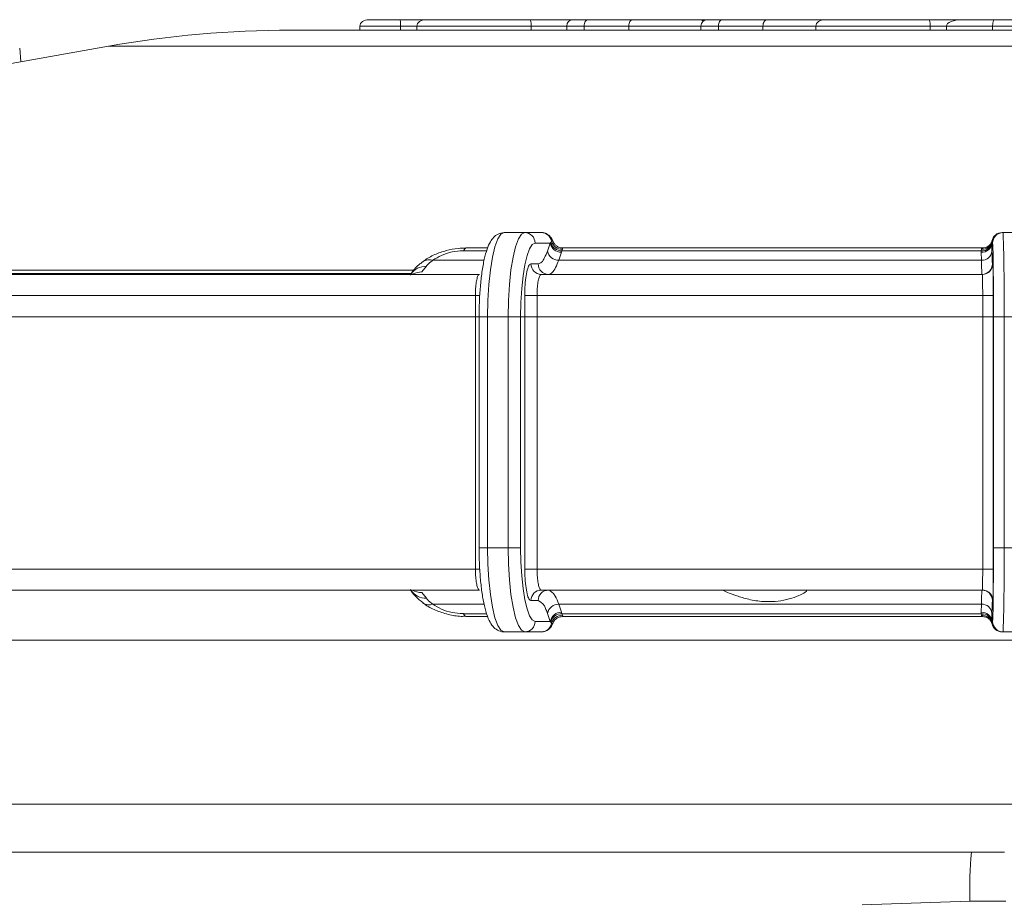
# Model space of a CAD drawing. Units: millimetres. Extents: x 160 to 2913, y 109 to 2325.
# Drawn here: x 2042 to 2136, y 1800 to 1883 of the extents above; entities that cross this region are included whole.
import ezdxf

# ---------------------------------------------------------------- set-up
doc = ezdxf.new("R2010")
doc.units = ezdxf.units.MM
doc.header["$LTSCALE"] = 10
doc.linetypes.add('SLD-Durchgehend', pattern=[0])
doc.layers.add('MAßLINIE_MAßZEICHNUNGEN', color=7, linetype='SLD-Durchgehend')
doc.styles.add('SLDTEXTSTYLE0', font='Opinion Pro')
doc.dimstyles.new('SLDDIMSTYLE0', dxfattribs={"dimtxt": 52.916667, "dimasz": 35, "dimexe": 0, "dimexo": 0.0625, "dimgap": 13.229167, "dimtad": 0, "dimdec": 0, "dimrnd": 1e-09, "dimzin": 12, "dimdsep": 46, "dimtxsty": 'SLDTEXTSTYLE0', "dimsah": 1, "dimcen": 0.09, "dimadec": 0, "dimazin": 3, "dimtfac": 1, "dimtdec": 0, "dimtmove": 0, "dimatfit": 0, "dimfxl": 0, "dimfrac": 2, "dimtolj": 1, "dimtzin": 12, "dimarcsym": 0})

# ---------------------------------------------------------------- blocks, each defined once
blk = doc.blocks.new('_D')
at = {"layer": 'MAßLINIE_MAßZEICHNUNGEN', "color": 7}
for p, q in [((1572.846, 1790.403), (1572.846, 1850.403)), ((2124.254, 1790.403), (1562.846, 1790.403)), ((1954.254, 1234.266), (1562.846, 1234.266)), ((1572.846, 1234.266), (1572.846, 1174.266))]:
    blk.add_line(p, q, dxfattribs=at)
for points in [[(1572.846, 1790.403), (1587.846, 1825.403), (1557.846, 1825.403)], [(1572.846, 1234.266), (1557.846, 1199.266), (1587.846, 1199.266)]]:
    blk.add_solid(points, dxfattribs=at)
at = {"layer": 'MAßLINIE_MAßZEICHNUNGEN', "color": 7, "char_height": 52.91667, "attachment_point": 1, "rotation": 90, "style": 'SLDTEXTSTYLE0'}
for s, insert in [('max. 540 (100 ltr.)', (1502.29, 1237.358)), ('max. 700 (200 ltr.)', (1582.057, 1234.173))]:
    blk.add_mtext(s, dxfattribs=dict(at, insert=insert))

msp = doc.modelspace()

# ---------------------------------------------------------------- linework, layer by layer
at = {"color": 7, "linetype": 'SLD-Durchgehend', "lineweight": 18}
for p, q in [((2075.398, 1883.364), (2078.338, 1883.364)), ((2078.338, 1883.364), (2080.819, 1883.364)), ((2080.819, 1883.364), (2090.742, 1883.364)), ((2090.742, 1883.364), (2094.808, 1883.364)), ((2094.808, 1883.364), (2096.243, 1883.364)), ((2096.243, 1883.364), (2100.485, 1883.364)), ((2100.485, 1883.364), (2106.842, 1883.364)), ((2106.842, 1883.364), (2107.296, 1883.364)), ((2107.296, 1883.364), (2107.572, 1883.364)), ((2107.572, 1883.364), (2109.007, 1883.364)), ((2109.007, 1883.364), (2113.249, 1883.364)), ((2113.249, 1883.364), (2118.75, 1883.364)), ((2118.75, 1883.364), (2128.673, 1883.364)), ((2128.673, 1883.364), (2131.812, 1883.364)), ((2131.812, 1883.364), (2134.882, 1883.364)), ((2134.882, 1883.364), (2139.688, 1883.364)), ((2074.554, 1882.764), (2074.554, 1882.364)), ((2078.424, 1882.764), (2074.554, 1882.764)), ((2078.424, 1882.764), (2078.424, 1882.364)), ((2079.975, 1882.764), (2078.424, 1882.764)), ((2090.828, 1882.764), (2079.975, 1882.764)), ((2079.975, 1882.764), (2079.975, 1882.364)), ((2090.828, 1882.764), (2090.828, 1882.364)), ((2094.208, 1882.764), (2090.828, 1882.764)), ((2094.208, 1882.764), (2094.208, 1882.364)), ((2095.864, 1882.764), (2094.208, 1882.764)), ((2100.106, 1882.764), (2095.864, 1882.764)), ((2095.864, 1882.764), (2095.864, 1882.364)), ((2100.106, 1882.764), (2100.106, 1882.364)), ((2106.972, 1882.764), (2100.106, 1882.764)), ((2106.972, 1882.764), (2106.972, 1882.364)), ((2108.628, 1882.764), (2106.972, 1882.764)), ((2112.87, 1882.764), (2108.628, 1882.764)), ((2108.628, 1882.764), (2108.628, 1882.364)), ((2112.87, 1882.764), (2112.87, 1882.364)), ((2117.906, 1882.764), (2112.87, 1882.764)), ((2128.759, 1882.764), (2117.906, 1882.764)), ((2117.906, 1882.764), (2117.906, 1882.364)), ((2128.759, 1882.764), (2128.759, 1882.364)), ((2130.31, 1882.764), (2128.759, 1882.764)), ((2134.695, 1882.764), (2130.31, 1882.764)), ((2130.31, 1882.764), (2130.31, 1882.364)), ((2134.695, 1882.764), (2134.695, 1882.364)), ((2138.844, 1882.764), (2134.695, 1882.764)), ((2068.003, 1882.364), (2164.588, 1882.364)), ((2050.638, 1880.845), (1946.991, 1862.569)), ((2042.331, 1879.38), (2042.22, 1880.655)), ((2050.638, 1880.845), (2217.87, 1880.845)), ((2088.265, 1863.142), (2090.225, 1863.142)), ((2090.225, 1863.142), (2091.805, 1863.142)), ((2135.614, 1863.142), (2135.7, 1863.142)), ((2135.7, 1863.142), (2137.7, 1863.142)), ((2092.645, 1862.142), (2091.206, 1862.142)), ((2092.383, 1861.378), (2092.645, 1862.142)), ((2092.645, 1862.142), (2092.688, 1862.209)), ((2092.688, 1862.209), (2092.77, 1862.321)), ((2134.63, 1862.321), (2134.621, 1862.209)), ((2134.621, 1862.209), (2134.622, 1862.142)), ((2134.622, 1862.142), (2134.636, 1861.378)), ((2134.7, 1862.142), (2134.622, 1862.142)), ((2086.597, 1861.41), (2084.41, 1861.41)), ((2086.652, 1861.678), (2084.637, 1861.678)), ((2093.717, 1861.276), (2093.456, 1860.512)), ((2093.758, 1861.41), (2093.717, 1861.276)), ((2093.797, 1861.559), (2093.758, 1861.41)), ((2133.625, 1861.41), (2093.758, 1861.41)), ((2133.781, 1861.678), (2093.817, 1861.678)), ((2133.623, 1861.276), (2133.625, 1861.41)), ((2133.637, 1860.512), (2133.623, 1861.276)), ((2133.625, 1861.41), (2133.647, 1861.559)), ((2080.867, 1859.937), (2080.442, 1859.403)), ((2081.497, 1860.512), (2086.354, 1860.512)), ((2090.815, 1860.172), (2091.495, 1860.172)), ((2093.456, 1860.512), (2133.637, 1860.512)), ((2134.684, 1860.172), (2134.721, 1860.172)), ((1967.037, 1859.172), (2085.913, 1859.172)), ((1980.282, 1859.569), (2079.659, 1859.569)), ((1980.384, 1859.266), (2079.414, 1859.266)), ((2091.795, 1859.172), (2133.721, 1859.172)), ((2085.531, 1857.172), (1965.556, 1857.172)), ((2085.531, 1855.142), (2085.531, 1857.172)), ((2085.531, 1857.172), (2085.958, 1857.172)), ((2090.223, 1855.142), (2090.223, 1857.172)), ((2091.388, 1857.172), (2090.223, 1857.172)), ((2133.755, 1857.172), (2091.388, 1857.172)), ((2091.388, 1857.172), (2091.388, 1855.142)), ((2133.755, 1857.172), (2134.753, 1857.172)), ((2133.755, 1855.142), (2133.755, 1857.172)), ((2134.753, 1857.172), (2134.753, 1855.142)), ((1965.556, 1855.142), (2085.531, 1855.142)), ((2085.531, 1831.172), (2085.531, 1855.142)), ((2085.531, 1855.142), (2085.884, 1855.142)), ((2085.883, 1855.142), (2085.883, 1833.202)), ((2086.686, 1855.142), (2085.883, 1855.142)), ((2086.686, 1855.142), (2086.686, 1833.202)), ((2088.646, 1855.142), (2086.686, 1855.142)), ((2088.646, 1855.142), (2089.824, 1855.142)), ((2088.646, 1833.202), (2088.646, 1855.142)), ((2089.824, 1855.142), (2089.824, 1833.202)), ((2089.824, 1855.142), (2090.223, 1855.142)), ((2090.223, 1831.172), (2090.223, 1855.142)), ((2090.223, 1855.142), (2091.388, 1855.142)), ((2091.388, 1855.142), (2133.755, 1855.142)), ((2091.388, 1855.142), (2091.388, 1831.172)), ((2133.755, 1855.142), (2134.753, 1855.142)), ((2133.755, 1831.172), (2133.755, 1855.142)), ((2134.775, 1855.142), (2134.753, 1855.142)), ((2134.753, 1855.142), (2134.753, 1831.172)), ((2135.786, 1855.142), (2134.775, 1855.142)), ((2134.775, 1833.202), (2134.775, 1855.142)), ((2135.786, 1855.142), (2135.786, 1833.202)), ((2137.785, 1855.142), (2135.786, 1855.142)), ((2086.686, 1833.202), (2085.883, 1833.202)), ((2086.686, 1833.202), (2088.646, 1833.202)), ((2088.646, 1833.202), (2089.824, 1833.202)), ((2135.786, 1833.202), (2134.775, 1833.202)), ((2135.786, 1833.202), (2137.785, 1833.202)), ((1965.556, 1831.172), (2085.531, 1831.172)), ((2085.531, 1831.172), (2085.954, 1831.172)), ((2091.388, 1831.172), (2090.223, 1831.172)), ((2091.388, 1831.172), (2133.755, 1831.172)), ((2133.755, 1831.172), (2134.753, 1831.172)), ((2085.913, 1829.172), (1967.037, 1829.172)), ((2112.667, 1829.172), (2091.795, 1829.172)), ((2133.721, 1829.172), (2112.667, 1829.172)), ((2080.442, 1828.941), (2080.867, 1828.407)), ((2091.495, 1828.172), (2090.815, 1828.172)), ((2134.721, 1828.172), (2134.684, 1828.172)), ((2086.363, 1827.832), (2081.497, 1827.832)), ((2133.637, 1827.832), (2093.456, 1827.832)), ((2093.456, 1827.832), (2093.717, 1827.068)), ((2133.623, 1827.068), (2133.637, 1827.832)), ((2084.41, 1826.934), (2086.603, 1826.934)), ((2084.637, 1826.666), (2086.689, 1826.666)), ((2092.645, 1826.202), (2092.383, 1826.966)), ((2093.717, 1827.068), (2093.758, 1826.934)), ((2093.758, 1826.934), (2133.625, 1826.934)), ((2093.758, 1826.934), (2093.797, 1826.785)), ((2093.795, 1826.666), (2133.78, 1826.666)), ((2133.625, 1826.934), (2133.623, 1827.068)), ((2133.647, 1826.785), (2133.625, 1826.934)), ((2133.782, 1826.682), (2133.752, 1826.692)), ((2134.636, 1826.966), (2134.622, 1826.202)), ((2091.206, 1826.202), (2092.645, 1826.202)), ((2092.688, 1826.135), (2092.645, 1826.202)), ((2092.77, 1826.023), (2092.688, 1826.135)), ((2134.622, 1826.202), (2134.621, 1826.135)), ((2134.621, 1826.135), (2134.63, 1826.023)), ((2134.622, 1826.202), (2134.7, 1826.202)), ((1915.254, 1824.418), (2134.254, 1824.418)), ((2090.225, 1825.202), (2088.265, 1825.202)), ((2091.805, 1825.202), (2090.225, 1825.202)), ((2134.254, 1824.418), (2281.654, 1824.418)), ((2135.7, 1825.202), (2135.614, 1825.202)), ((2137.7, 1825.202), (2135.7, 1825.202)), ((2001.677, 1808.83), (2266.831, 1808.83)), ((1957.826, 1804.266), (2132.683, 1804.266)), ((2132.683, 1804.266), (2135.826, 1804.266)), ((2122.289, 1799.266), (2132.54, 1799.609))]:
    msp.add_line(p, q, dxfattribs=at)
at = {"color": 7, "linetype": 'SLD-Durchgehend', "lineweight": 18, "flags": 128}
for points in [[(2095.864, 1882.764), (2095.872, 1882.881), (2095.893, 1882.994), (2095.928, 1883.098), (2095.975, 1883.189), (2096.033, 1883.263), (2096.098, 1883.319), (2096.169, 1883.353), (2096.243, 1883.364)], [(2100.106, 1882.764), (2100.114, 1882.881), (2100.135, 1882.994), (2100.17, 1883.098), (2100.217, 1883.189), (2100.275, 1883.263), (2100.34, 1883.319), (2100.411, 1883.353), (2100.485, 1883.364)], [(2108.628, 1882.764), (2108.635, 1882.881), (2108.657, 1882.994), (2108.692, 1883.098), (2108.739, 1883.189), (2108.796, 1883.263), (2108.862, 1883.319), (2108.933, 1883.353), (2109.007, 1883.364)], [(2112.87, 1882.764), (2112.877, 1882.881), (2112.899, 1882.994), (2112.934, 1883.098), (2112.981, 1883.189), (2113.038, 1883.263), (2113.104, 1883.319), (2113.175, 1883.353), (2113.249, 1883.364)], [(2088.265, 1863.142), (2087.957, 1862.988), (2087.66, 1862.533), (2087.387, 1861.793), (2087.148, 1860.799), (2086.952, 1859.586), (2086.806, 1858.203), (2086.716, 1856.702), (2086.686, 1855.142)], [(2088.646, 1855.142), (2088.676, 1856.702), (2088.766, 1858.203), (2088.912, 1859.586), (2089.109, 1860.799), (2089.348, 1861.793), (2089.621, 1862.533), (2089.917, 1862.988), (2090.225, 1863.142)], [(2091.206, 1862.142), (2090.936, 1862.007), (2090.677, 1861.609), (2090.438, 1860.962), (2090.229, 1860.091), (2090.057, 1859.031), (2089.929, 1857.82), (2089.85, 1856.507), (2089.824, 1855.142)], [(2134.728, 1861.614), (2134.714, 1862.007), (2134.7, 1862.142)], [(2084.631, 1861.677), (2084.519, 1861.609), (2084.41, 1861.41)], [(2086.686, 1833.202), (2086.716, 1831.642), (2086.806, 1830.141), (2086.952, 1828.758), (2087.148, 1827.546), (2087.387, 1826.551), (2087.66, 1825.811), (2087.957, 1825.356), (2088.265, 1825.202)], [(2090.225, 1825.202), (2089.917, 1825.356), (2089.621, 1825.811), (2089.348, 1826.551), (2089.109, 1827.546), (2088.912, 1828.758), (2088.766, 1830.141), (2088.676, 1831.642), (2088.646, 1833.202)], [(2089.824, 1833.202), (2089.85, 1831.837), (2089.929, 1830.524), (2090.057, 1829.313), (2090.229, 1828.253), (2090.438, 1827.382), (2090.677, 1826.735), (2090.936, 1826.337), (2091.206, 1826.202)], [(2084.631, 1826.667), (2084.519, 1826.735), (2084.41, 1826.934)]]:
    msp.add_lwpolyline(points, dxfattribs=at)
at = {"color": 7, "linetype": 'SLD-Durchgehend', "lineweight": 18}
for centre, radius, start, end in [((2094.808, 1882.764), 0.6, 90, 180), ((2106.842, 1882.764), 0.6, 52.56111, 90), ((2107.572, 1882.764), 0.6, 90, 180), ((2107.304, 1883.084), 0.28, 91.60611, 130.92792), ((2068.003, 1782.364), 100, 90, 100), ((2090.215, 1862.151), 0.99, 359.43632, 89.42501), ((2091.798, 1862.156), 0.986, 9.62995, 89.55899), ((2135.614, 1862.142), 1, 90.00126, 169.69077), ((2135.7, 1862.142), 1, 90.00165, 180.00165), ((1949.248, 1857.141), 186.548, 359.38578, 1.84321), ((2093.689, 1862.338), 1.062, 190.62377, 271.52808), ((2093.712, 1862.464), 1.055, 193.999, 272.50684), ((2093.77, 1862.597), 1.038, 195.42225, 271.44906), ((2133.679, 1862.22), 0.946, 266.6229, 355.24848), ((2133.694, 1862.344), 0.937, 265.76589, 351.69561), ((2133.688, 1862.521), 0.963, 267.55983, 347.99073), ((2093.427, 1861.574), 1.062, 190.62389, 271.53004), ((2133.693, 1861.456), 0.946, 266.62082, 355.24826), ((1859.423, 1856.401), 275.355, 359.73804, 1.08481), ((2080.822, 1858.176), 1.761, 88.53099, 145.56912), ((2081.147, 1859.493), 1.078, 71.02733, 124.13871), ((2091.805, 1860.162), 0.99, 179.43632, 269.42501), ((2092.485, 1860.162), 0.99, 179.43632, 269.42501), ((2133.684, 1860.172), 1, 270.00165, 0.00165), ((2133.721, 1860.172), 1, 318.08857, 0.00026), ((2080.433, 1857.551), 1.852, 89.7063, 116.1946), ((2133.721, 1860.172), 1, 270.00046, 318.08861), ((1795.605, 1832.341), 339.171, 359.07671, 0.14546), ((1949.248, 1831.203), 186.548, 358.15679, 0.61422), ((2080.822, 1830.168), 1.761, 214.43088, 271.46901), ((2080.432, 1830.79), 1.849, 241.02794, 270.30981), ((2091.805, 1828.182), 0.99, 90.57499, 180.56368), ((2092.485, 1828.182), 0.99, 90.57499, 180.56368), ((2133.684, 1828.172), 1, 359.99835, 89.99835), ((2133.721, 1828.172), 1, 52.67673, 89.99978), ((2133.721, 1828.172), 1, 359.99955, 52.67634), ((2081.147, 1828.851), 1.077, 235.73834, 288.97979), ((2093.427, 1826.77), 1.062, 88.46996, 169.37611), ((2133.693, 1826.888), 0.946, 4.75174, 93.37918), ((2093.689, 1826.007), 1.062, 88.47192, 169.37623), ((2093.712, 1825.88), 1.055, 87.49316, 166.001), ((2093.77, 1825.747), 1.038, 88.55094, 164.57775), ((2133.679, 1826.124), 0.946, 4.75152, 93.3771), ((2133.694, 1826), 0.937, 8.30439, 94.23411), ((2133.688, 1825.823), 0.963, 12.00927, 92.44017), ((2126.836, 1826.915), 7.896, 354.82133, 359.71619), ((2090.215, 1826.193), 0.99, 270.57499, 0.56368), ((2091.798, 1826.188), 0.986, 270.44101, 350.37005), ((2135.614, 1826.202), 1, 190.30923, 269.99874), ((2135.7, 1826.202), 1, 179.99835, 269.99835), ((2172.388, 1800.72), 39.864, 174.89697, 181.59704)]:
    msp.add_arc(centre, radius, start, end, dxfattribs=at)
for centre, major_axis, ratio, start_param, end_param in [((2075.398, 1882.764), (0.844, 0), 0.71078, 1.570796, 3.141593), ((2078.338, 1882.764), (0, 0.6), 0.143585, 4.712389, 6.283185), ((2080.819, 1882.764), (0.844, 0), 0.71078, 1.570796, 3.141593), ((2090.742, 1882.764), (0, 0.6), 0.143585, 4.712389, 6.283185), ((2118.75, 1882.764), (0.844, 0), 0.71078, 1.570796, 3.141593), ((2128.673, 1882.764), (0, 0.6), 0.143585, 4.712389, 6.283185), ((2131.812, 1882.764), (1.502, 0), 0.399478, 1.570796, 3.141593), ((2134.882, 1882.764), (0, 0.6), 0.310543, 0, 1.570796)]:
    msp.add_ellipse(centre, major_axis=major_axis, ratio=ratio, start_param=start_param, end_param=end_param, dxfattribs=at)
for points, knots in [([(2088.265, 1863.142), (2088.059, 1863.11), (2087.655, 1863.048), (2087.227, 1862.682), (2086.904, 1862.226), (2086.623, 1861.575), (2086.361, 1860.627), (2086.144, 1859.413), (2085.99, 1858.016), (2085.899, 1856.575), (2085.888, 1855.601), (2085.883, 1855.142)], [0, 0, 0, 0, 0.076595, 0.150052, 0.233877, 0.350417, 0.482169, 0.620324, 0.752921, 0.883409, 1, 1, 1, 1]), ([(2092.891, 1862.284), (2092.871, 1862.355), (2092.818, 1862.545), (2092.61, 1862.821), (2092.27, 1863.056), (2091.976, 1863.163), (2091.824, 1863.136), (2091.807, 1863.133)], [0, 0, 0, 0, 0.17524, 0.466418, 0.71636, 0.969793, 1, 1, 1, 1]), ([(2092.77, 1862.321), (2092.786, 1862.338), (2092.843, 1862.397), (2092.882, 1862.333), (2092.909, 1862.288)], [0, 0, 0, 0, 0.287884, 1, 1, 1, 1]), ([(2093.823, 1861.692), (2093.745, 1861.692), (2093.54, 1861.692), (2093.256, 1861.839), (2093.041, 1862.053), (2092.938, 1862.215), (2092.916, 1862.288), (2092.915, 1862.291)], [0, 0, 0, 0, 0.198769, 0.524061, 0.778995, 0.992284, 1, 1, 1, 1]), ([(2134.633, 1862.339), (2134.633, 1862.339), (2134.633, 1862.338), (2134.616, 1862.263), (2134.538, 1862.095), (2134.345, 1861.87), (2134.056, 1861.7), (2133.841, 1861.696), (2133.748, 1861.695)], [0, 0, 0, 0, 0.002269, 0.149553, 0.320529, 0.546725, 0.803918, 1, 1, 1, 1]), ([(2084.63, 1861.653), (2084.388, 1861.655), (2083.759, 1861.66), (2082.729, 1861.449), (2081.626, 1861.055), (2080.902, 1860.673), (2080.578, 1860.404), (2080.537, 1860.371)], [0, 0, 0, 0, 0.161534, 0.419603, 0.68155, 0.96005, 1, 1, 1, 1]), ([(2084.41, 1861.41), (2084.382, 1861.409), (2084.028, 1861.408), (2083.278, 1861.319), (2082.254, 1861.001), (2081.749, 1860.674), (2081.497, 1860.512)], [0, 0, 0, 0, 0.025795, 0.32595, 0.664025, 1, 1, 1, 1]), ([(2091.495, 1860.172), (2091.606, 1860.199), (2091.917, 1860.273), (2092.201, 1860.945), (2092.383, 1861.378)], [0, 0, 0, 0, 0.356381, 1, 1, 1, 1]), ([(2093.821, 1861.653), (2093.824, 1861.657), (2093.828, 1861.661), (2093.804, 1861.584), (2093.797, 1861.559)], [0, 0, 0, 0, 0.667973, 1, 1, 1, 1]), ([(2133.647, 1861.559), (2133.654, 1861.584), (2133.678, 1861.673), (2133.737, 1861.666), (2133.78, 1861.661)], [0, 0, 0, 0, 0.279946, 1, 1, 1, 1]), ([(2134.636, 1861.378), (2134.646, 1860.945), (2134.661, 1860.273), (2134.678, 1860.199), (2134.684, 1860.172)], [0, 0, 0, 0, 0.643619, 1, 1, 1, 1]), ([(2080.554, 1860.371), (2080.454, 1860.301), (2080.016, 1859.995), (2079.622, 1859.609), (2079.389, 1859.179), (2079.345, 1859.098)], [0, 0, 0, 0, 0.193017, 0.847681, 1, 1, 1, 1]), ([(2081.497, 1860.512), (2081.426, 1860.462), (2081.173, 1860.288), (2080.966, 1860.089), (2080.881, 1859.958), (2080.867, 1859.937)], [0, 0, 0, 0, 0.250014, 0.881948, 1, 1, 1, 1]), ([(2090.223, 1857.172), (2090.229, 1857.509), (2090.242, 1858.184), (2090.344, 1859.083), (2090.495, 1859.761), (2090.661, 1860.121), (2090.771, 1860.157), (2090.815, 1860.172)], [0, 0, 0, 0, 0.214671, 0.429343, 0.644022, 0.858718, 1, 1, 1, 1]), ([(2093.456, 1860.512), (2093.254, 1860.031), (2092.941, 1859.284), (2092.597, 1859.202), (2092.475, 1859.172)], [0, 0, 0, 0, 0.643619, 1, 1, 1, 1]), ([(2133.684, 1859.172), (2133.678, 1859.202), (2133.662, 1859.284), (2133.647, 1860.031), (2133.637, 1860.512)], [0, 0, 0, 0, 0.356381, 1, 1, 1, 1]), ([(2134.721, 1860.172), (2134.723, 1860.16), (2134.729, 1860.129), (2134.735, 1859.876), (2134.738, 1859.724)], [0, 0, 0, 0, 0.4023699, 1, 1, 1, 1]), ([(2079.627, 1859.192), (2079.633, 1859.194), (2079.656, 1859.2), (2079.504, 1859.174), (2079.3, 1859.175), (2079.203, 1859.175)], [0, 0, 0, 0, 0.160813, 0.596982, 1, 1, 1, 1]), ([(2085.531, 1857.172), (2085.535, 1857.397), (2085.544, 1857.847), (2085.61, 1858.446), (2085.707, 1858.898), (2085.814, 1859.138), (2085.885, 1859.162), (2085.913, 1859.172)], [0, 0, 0, 0, 0.2146609, 0.429326, 0.6440064, 0.8587105, 1, 1, 1, 1]), ([(2091.795, 1859.172), (2091.765, 1859.162), (2091.689, 1859.138), (2091.575, 1858.898), (2091.471, 1858.446), (2091.401, 1857.847), (2091.392, 1857.397), (2091.388, 1857.172)], [0, 0, 0, 0, 0.141289, 0.355994, 0.570674, 0.785339, 1, 1, 1, 1]), ([(2133.755, 1857.172), (2133.755, 1857.397), (2133.754, 1857.847), (2133.748, 1858.446), (2133.74, 1858.898), (2133.73, 1859.138), (2133.724, 1859.162), (2133.721, 1859.172)], [0, 0, 0, 0, 0.214661, 0.429326, 0.644006, 0.858711, 1, 1, 1, 1]), ([(2134.738, 1859.724), (2134.738, 1859.722), (2134.741, 1859.592), (2134.746, 1859.059), (2134.752, 1858.19), (2134.753, 1857.511), (2134.753, 1857.172)], [0, 0, 0, 0, 0.00748, 0.338328, 0.669164, 1, 1, 1, 1]), ([(2085.883, 1833.202), (2085.885, 1832.936), (2085.89, 1832.16), (2085.947, 1830.892), (2086.074, 1829.479), (2086.262, 1828.21), (2086.51, 1827.12), (2086.8, 1826.315), (2087.137, 1825.755), (2087.578, 1825.353), (2088.005, 1825.208), (2088.237, 1825.203), (2088.265, 1825.202)], [0, 0, 0, 0, 0.06771, 0.197083, 0.326982, 0.457868, 0.590958, 0.729444, 0.835523, 0.913874, 0.989834, 1, 1, 1, 1]), ([(2085.913, 1829.172), (2085.87, 1829.194), (2085.784, 1829.238), (2085.67, 1829.583), (2085.583, 1830.091), (2085.537, 1830.653), (2085.533, 1831.025), (2085.531, 1831.172)], [0, 0, 0, 0, 0.214727, 0.42945, 0.644157, 0.85884, 1, 1, 1, 1]), ([(2090.815, 1828.172), (2090.748, 1828.205), (2090.615, 1828.272), (2090.438, 1828.789), (2090.304, 1829.55), (2090.233, 1830.394), (2090.225, 1830.951), (2090.223, 1831.172)], [0, 0, 0, 0, 0.214716, 0.429433, 0.644142, 0.858833, 1, 1, 1, 1]), ([(2091.388, 1831.172), (2091.39, 1831.025), (2091.395, 1830.653), (2091.443, 1830.091), (2091.535, 1829.583), (2091.658, 1829.238), (2091.749, 1829.194), (2091.795, 1829.172)], [0, 0, 0, 0, 0.1411601, 0.3558432, 0.5705501, 0.7852727, 1, 1, 1, 1]), ([(2133.721, 1829.172), (2133.725, 1829.194), (2133.733, 1829.238), (2133.743, 1829.583), (2133.751, 1830.091), (2133.755, 1830.653), (2133.755, 1831.025), (2133.755, 1831.172)], [0, 0, 0, 0, 0.214727, 0.42945, 0.644157, 0.85884, 1, 1, 1, 1]), ([(2134.753, 1831.172), (2134.753, 1830.95), (2134.753, 1830.39), (2134.749, 1829.573), (2134.744, 1828.988), (2134.741, 1828.822), (2134.741, 1828.818)], [0, 0, 0, 0, 0.2452952, 0.618347, 0.9914287, 1, 1, 1, 1]), ([(2079.212, 1829.171), (2079.35, 1829.167), (2079.593, 1829.16), (2079.624, 1829.152), (2079.638, 1829.148)], [0, 0, 0, 0, 0.570798, 1, 1, 1, 1]), ([(2079.341, 1829.242), (2079.365, 1829.195), (2079.499, 1828.927), (2079.876, 1828.51), (2080.31, 1828.167), (2080.552, 1827.976)], [0, 0, 0, 0, 0.086697, 0.490267, 1, 1, 1, 1]), ([(2092.475, 1829.172), (2092.697, 1829.074), (2093.042, 1828.922), (2093.347, 1828.118), (2093.456, 1827.832)], [0, 0, 0, 0, 0.643619, 1, 1, 1, 1]), ([(2109.046, 1829.172), (2109.053, 1829.165), (2109.071, 1829.148), (2109.456, 1828.975), (2110.229, 1828.667), (2111.338, 1828.314), (2112.67, 1828.071), (2114, 1828.062), (2115.161, 1828.255), (2116.132, 1828.569), (2116.828, 1828.91), (2117.114, 1829.138), (2116.993, 1829.162), (2116.943, 1829.172)], [0, 0, 0, 0, 0.060879, 0.151825, 0.245557, 0.346407, 0.449554, 0.543587, 0.630609, 0.722467, 0.823703, 0.926492, 1, 1, 1, 1]), ([(2133.637, 1827.832), (2133.642, 1828.118), (2133.657, 1828.922), (2133.674, 1829.074), (2133.684, 1829.172)], [0, 0, 0, 0, 0.356381, 1, 1, 1, 1]), ([(2080.867, 1828.407), (2080.896, 1828.364), (2081.017, 1828.186), (2081.29, 1827.985), (2081.497, 1827.832)], [0, 0, 0, 0, 0.242881, 1, 1, 1, 1]), ([(2092.383, 1826.966), (2092.285, 1827.224), (2092.008, 1827.947), (2091.696, 1828.084), (2091.495, 1828.172)], [0, 0, 0, 0, 0.356381, 1, 1, 1, 1]), ([(2134.684, 1828.172), (2134.673, 1828.084), (2134.656, 1827.947), (2134.641, 1827.224), (2134.636, 1826.966)], [0, 0, 0, 0, 0.643619, 1, 1, 1, 1]), ([(2134.741, 1828.818), (2134.738, 1828.634), (2134.732, 1828.26), (2134.725, 1828.202), (2134.721, 1828.172)], [0, 0, 0, 0, 0.49419, 1, 1, 1, 1]), ([(2080.538, 1827.974), (2080.586, 1827.935), (2080.931, 1827.65), (2081.717, 1827.243), (2082.91, 1826.846), (2083.922, 1826.661), (2084.481, 1826.685), (2084.63, 1826.692)], [0, 0, 0, 0, 0.046748, 0.338899, 0.623483, 0.899708, 1, 1, 1, 1]), ([(2081.497, 1827.832), (2081.749, 1827.67), (2082.254, 1827.343), (2083.278, 1827.025), (2084.028, 1826.937), (2084.382, 1826.935), (2084.41, 1826.934)], [0, 0, 0, 0, 0.335975, 0.67405, 0.974205, 1, 1, 1, 1]), ([(2092.922, 1826.05), (2092.949, 1826.115), (2093.019, 1826.277), (2093.243, 1826.495), (2093.532, 1826.649), (2093.738, 1826.65), (2093.823, 1826.651)], [0, 0, 0, 0, 0.18964, 0.475847, 0.784037, 1, 1, 1, 1]), ([(2093.797, 1826.785), (2093.804, 1826.76), (2093.831, 1826.671), (2093.826, 1826.678), (2093.822, 1826.683)], [0, 0, 0, 0, 0.280524, 1, 1, 1, 1]), ([(2133.752, 1826.692), (2133.721, 1826.689), (2133.673, 1826.685), (2133.654, 1826.76), (2133.647, 1826.785)], [0, 0, 0, 0, 0.658812, 1, 1, 1, 1]), ([(2133.75, 1826.65), (2133.824, 1826.651), (2134.026, 1826.654), (2134.307, 1826.503), (2134.513, 1826.287), (2134.606, 1826.108), (2134.633, 1826.009), (2134.634, 1826.002), (2134.634, 1825.999)], [0, 0, 0, 0, 0.1468746, 0.3997894, 0.5973145, 0.7609804, 0.8973789, 1, 1, 1, 1]), ([(2091.805, 1825.213), (2091.936, 1825.222), (2092.189, 1825.241), (2092.499, 1825.434), (2092.726, 1825.677), (2092.853, 1825.885), (2092.895, 1826.02), (2092.907, 1826.057)], [0, 0, 0, 0, 0.237223, 0.454913, 0.665335, 0.907972, 1, 1, 1, 1]), ([(2092.91, 1826.057), (2092.882, 1826.011), (2092.844, 1825.947), (2092.786, 1826.006), (2092.77, 1826.023)], [0, 0, 0, 0, 0.713998, 1, 1, 1, 1])]:
    msp.add_open_spline(points, degree=3, knots=knots, dxfattribs=at)
msp.add_open_spline([(2132.54, 1799.609), (2133.112, 1799.613), (2134.254, 1799.621), (2135.397, 1799.613), (2135.968, 1799.609)], degree=3, dxfattribs=at)

# ---------------------------------------------------------------- dimensions: what is measured, and where the dimension line sits
at = {"layer": 'MAßLINIE_MAßZEICHNUNGEN', "color": 7}
dim = msp.add_linear_dim(base=(1572.846, 1234.266), p1=(2134.254, 1790.403), p2=(1964.254, 1234.266), angle=90, text='max. 540 (100 ltr.)\\Pmax. 700 (200 ltr.)', dimstyle='SLDDIMSTYLE0', dxfattribs=at)
dim.commit()
dim.dimension.update_dxf_attribs({"geometry": '_D', "text_midpoint": (1572.846, 1511.251), "dimtype": 160})

doc.saveas('drawing.dxf')
